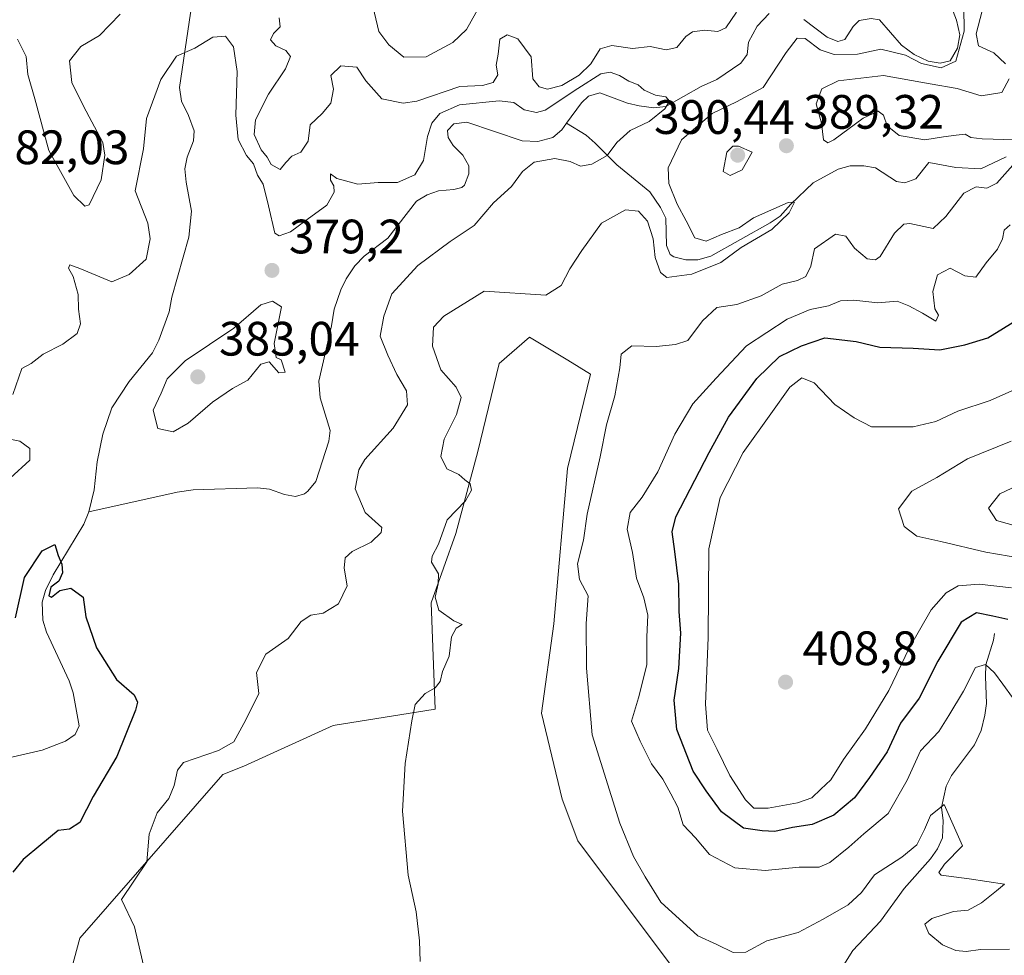
# Model space of a CAD drawing. Units: metres. Extents: x 621900 to 625379, y 4683228 to 4685601.
# Drawn here: x 624846 to 625050, y 4683615 to 4683809 of the extents above; entities that cross this region are included whole.
import ezdxf

# ---------------------------------------------------------------- set-up
doc = ezdxf.new("R2010")
doc.units = ezdxf.units.M
doc.header["$MEASUREMENT"] = 0
for name, color, linetype, lineweight in [('Corriente natural lineal', 142, 'Continuous', 13), ('Cultivos herbáceos CxS', 92, 'Continuous', 0), ('Curva de nivel maestra', 30, 'Continuous', 30), ('Curva de nivel normal', 30, 'Continuous', 0), ('Pastizal CxS', 92, 'Continuous', 0), ('Punto de cota en terreno', 7, 'Continuous', 0), ('Rótulo de punto de cota en terreno', 7, 'Continuous', 0)]:
    doc.layers.add(name, color=color, linetype=linetype, lineweight=lineweight)
doc.styles.add('Style-Arial', font='txt')

# ---------------------------------------------------------------- blocks, each defined once
blk = doc.blocks.new('*U6')
at = {"layer": 'Pastizal CxS', "color": 92, "linetype": 'Continuous', "lineweight": 0}
blk.add_polyline3d([(624981.1747000003, 4683612.8377, 389.3470999999991), (624961.8485000003, 4683638.686100001, 388.7755000000034), (624958.5585000003, 4683647.3531, 388.712400000004), (624954.3183000004, 4683665.168099999, 387.8859999999986), (624956.8284999998, 4683683.731899999, 388.4192000000039), (624959.6933000004, 4683715.956700001, 388.2366000000038), (624964.4940999999, 4683735.578700001, 388.3105999999971), (624959.7339000005, 4683738.435900001, 387.6178999999975), (624951.7763, 4683743.2137, 387.3699000000051), (624945.5472999997, 4683737.7521, 387.7476000000024), (624941.0745000001, 4683719.536900001, 386.1114999999991), (624936.5141000003, 4683702.494100001, 384.9844000000012), (624931.4259000003, 4683688.073100001, 384.8840999999957), (624932.2736999998, 4683666.0163, 385.2118999999948), (624911.0768999998, 4683662.6237, 383.2970999999961), (624892.5367000002, 4683654.2097, 381.3047999999981), (624888.1838999996, 4683652.443700001, 381.446100000001), (624858.5087000001, 4683618.5111, 379.3418999999994), (624852.5727000004, 4683596.4553, 378.914499999999)], dxfattribs=at)
blk = doc.blocks.new('5PATER')
at = {"layer": 'Punto de cota en terreno', "linetype": 'Continuous', "lineweight": 0}
h = blk.add_hatch(color=51, dxfattribs=at)
edge = h.paths.add_edge_path()
edge.add_ellipse((0, 0), major_axis=(-0.1095731443231308, -0.1110710700762829), ratio=0.9994222409660322, start_angle=0, end_angle=360)

msp = doc.modelspace()

# ---------------------------------------------------------------- linework, layer by layer
at = {"layer": 'Corriente natural lineal', "color": 142, "linetype": 'Continuous', "lineweight": 13}
for points in [[(624883.3601000002, 4683818.690099999, 380.9361000000063), (624882.6700999998, 4683816.5701, 380.8665000000037), (624881.4901000002, 4683810.4801, 380.6710000000021), (624879.2301000003, 4683795.040100001, 380.0872999999993), (624879.5900999998, 4683792.2401, 379.9088999999949), (624881.0900999998, 4683789.2501, 379.7056000000011), (624882.2801000001, 4683786.040100001, 379.4375), (624882.1101000002, 4683783.950099999, 379.2731000000058), (624880.8101000005, 4683780.600099999, 379.1252999999998), (624880.3400999998, 4683778.1501, 378.9796999999962), (624880.5701000001, 4683775.4101, 378.8286999999983), (624881.7100999998, 4683769.380100001, 378.4722000000039), (624881.1601, 4683764.0001, 378.2229999999981), (624877.6201, 4683751.520099999, 377.6389999999956), (624877.0401, 4683748.4901, 377.2486000000063), (624874.9501, 4683742.630100001, 376.7109000000055), (624873.6300999997, 4683740.0101, 376.6860000000015), (624868.7301000003, 4683734.0001, 376.3059000000067), (624865.1700999998, 4683728.540100001, 376.107999999993), (624863.2801000001, 4683723.100099999, 375.9357000000018), (624862.1201, 4683717.360099999, 375.8438000000024), (624861.4801000003, 4683711.520099999, 375.6815000000061), (624860.3701, 4683706.960100001, 375.6321000000025)], [(625038.3101000005, 4683814.4901, 384.9639000000025), (625040.3800999997, 4683809.0001, 385.7151000000013), (625041.0500999996, 4683805.9901, 385.8450000000012), (625040.5701000001, 4683803.1801, 385.5106999999989), (625039.0500999996, 4683800.550100001, 385.3243999999977), (625036.9801000003, 4683800.100099999, 384.8761999999988), (625034.5401, 4683800.540100001, 384.9774000000034), (625031.6101000002, 4683801.9101, 384.4829000000027), (625029.0100999996, 4683803.8101, 384.3891000000003), (625024.4501, 4683809.0701, 385.0173999999971), (625022.6801000005, 4683809.350099999, 385.2026000000042), (625020.2200999996, 4683808.970100001, 384.6297999999952), (625018.9600999998, 4683807.7301, 384.047000000006), (625017.2301000003, 4683805.0001, 383.6989999999932), (625015.7801000001, 4683804.5601, 383.7973000000056), (625013.5701000001, 4683805.460100001, 383.8028000000049), (625008.7401000002, 4683809.130100001, 383.363400000002)], [(625001.5401, 4683810.380100001, 383.9236999999994), (624999.0701000001, 4683807.7401, 383.8319000000047), (624997.2600999996, 4683804.4801, 383.3445999999968), (624996.9901000002, 4683801.880100001, 382.7617000000027), (624995.6601, 4683800.090100001, 382.7198999999964), (624990.6401000004, 4683796.690099999, 382.042300000001), (624987.4101, 4683795.280099999, 381.949099999998), (624980.0900999998, 4683791.100099999, 380.8509999999951), (624977.6001000004, 4683790.840100001, 380.555600000007), (624974.5701000001, 4683791.2301, 380.1996000000072), (624972.1401000004, 4683791.8101, 379.9256000000024), (624966.4101, 4683793.9101, 381.3592000000062), (624964.0301000001, 4683793.2501, 382.0323000000063), (624962.5900999998, 4683791.870100001, 381.6897999999928), (624959.4901000002, 4683787.610099999, 380.1342000000004)], [(624959.4901000002, 4683787.610099999, 380.1342000000004), (624958.5201000003, 4683786.290100001, 380.020199999999), (624956.6401000004, 4683784.670100001, 379.7893999999943), (624953.5601000005, 4683783.8201, 379.508600000001), (624950.3201000001, 4683783.9801, 379.383600000001), (624938.8201000001, 4683787.860099999, 379.9232000000048), (624936.1201, 4683787.5101, 380.3098999999929), (624934.7901, 4683786.130100001, 380.5366999999969), (624934.9200999998, 4683784.6801, 380.040399999998), (624935.9901000002, 4683783.030099999, 379.289499999999), (624937.9901000002, 4683780.9801, 378.818299999999), (624939.2401000002, 4683778.8201, 378.8249999999971), (624939.2001, 4683777.1501, 378.8086999999941), (624938.3101000005, 4683774.8101, 378.7338000000018), (624937.7901, 4683774.3201, 378.6744000000036), (624936.1300999997, 4683773.880100001, 378.7173999999941), (624932.9101, 4683773.620100001, 378.872199999998), (624930.5601000005, 4683772.7601, 379.2081000000035), (624928.3701, 4683771.460100001, 379.3261000000057), (624922.4401000004, 4683763.780099999, 378.1483000000007), (624917.5000999998, 4683760.0101, 377.7804999999935), (624915.6101000002, 4683758.0101, 377.6637999999948), (624913.7500999998, 4683755.360099999, 377.5426000000007), (624912.6501000002, 4683753.0701, 377.4431000000041), (624911.3201000001, 4683749.040100001, 377.3230999999942), (624910.7600999996, 4683745.590100001, 377.252999999997), (624908.1300999997, 4683734.100099999, 377.3828999999969), (624908.3901000004, 4683730.670100001, 377.3171000000002), (624910.4700999996, 4683723.840100001, 376.8313000000053), (624910.1901000004, 4683721.6501, 376.8175999999949), (624907.4600999998, 4683713.280099999, 376.624100000001), (624905.8601000002, 4683711.2501, 376.6447999999946), (624905.1601, 4683710.7501, 376.6438000000053), (624903.2901, 4683710.200099999, 376.5993000000017), (624901.0000999998, 4683710.5801, 376.5175000000018), (624897.8601000002, 4683711.6801, 376.3941999999952), (624895.3701, 4683711.940099999, 376.3484999999928), (624882.0401, 4683711.530099999, 376.126099999994), (624878.7200999996, 4683711.0701, 376.4250999999931), (624860.3701, 4683706.960100001, 375.6321000000025)], [(625050.6601, 4683780.6601, 390.756899999993), (625045.4700999996, 4683778.1801, 389.5406999999978), (625040.2600999996, 4683778.4101, 389.3809999999939), (625034.6300999997, 4683779.470100001, 389.6689999999944), (625031.9700999996, 4683776.090100001, 388.2399000000005), (625029.7001, 4683775.2301, 388.0430000000051), (625027.9200999998, 4683775.5101, 387.9903999999952), (625023.6101000002, 4683778.360099999, 387.718399999998), (625021.1601, 4683778.8201, 387.6465999999928), (625018.3000999996, 4683778.800100001, 387.6187999999966), (625015.8101000005, 4683778.130100001, 387.7143999999971), (625010.6501000002, 4683775.2401, 387.8720999999932), (625006.0401, 4683770.800100001, 386.5173999999971), (625003.7901, 4683768.370100001, 385.8975000000065), (625001.7401000002, 4683766.940099999, 385.7320999999938), (624989.4501, 4683760.030099999, 385.3102999999974), (624986.7600999996, 4683759.2601, 384.9045000000042), (624984.2600999996, 4683759.3101, 384.3834000000061), (624981.7500999998, 4683759.880100001, 384.2483000000066), (624981.0100999996, 4683760.420100001, 384.4756999999955), (624980.2600999996, 4683762.280099999, 384.5969000000041), (624980.0701000001, 4683767.9001, 384.3787000000011), (624978.9801000003, 4683770.110099999, 384.4643000000069), (624976.7600999996, 4683773.370100001, 383.7501000000047), (624969.9001000002, 4683778.9801, 380.6459000000032), (624965.4600999998, 4683783.4901, 379.5843000000023), (624963.5701000001, 4683785.1601, 379.5048999999999), (624959.4901000002, 4683787.610099999, 380.1342000000004)], [(624860.3701, 4683706.960100001, 375.6321000000025), (624859.3601000002, 4683704.4001, 375.5697999999975), (624853.0100999996, 4683693.9001, 375.2252000000008), (624851.4001000002, 4683690.6501, 375.1854000000022), (624850.7401000002, 4683688.220100001, 375.1803999999975), (624850.8501000004, 4683684.5101, 375.085699999996), (624851.5900999998, 4683682.0001, 374.9838000000018), (624856.3201000001, 4683671.880100001, 374.8886000000057), (624857.1401000004, 4683669.420100001, 374.770199999999), (624858.3901000004, 4683662.5601, 374.7069999999949), (624857.5900999998, 4683660.780099999, 374.6496000000043), (624855.5301000001, 4683659.380100001, 374.5847000000067), (624850.6801000005, 4683657.5101, 374.4847000000009), (624842.0201000003, 4683655.4901, 374.3693999999959), (624835.5201000003, 4683653.1501, 374.225099999996)], [(625048.2600999996, 4683681.7301, 399.6293000000005), (625048.0701000001, 4683680.380100001, 398.8215999999957), (625046.4801000003, 4683675.2601, 396.5486999999994), (625046.4101, 4683672.800100001, 395.8447000000015), (625046.6101000002, 4683667.2401, 394.1616000000067), (625046.2901, 4683664.770099999, 393.6728000000003), (625045.5201000003, 4683661.610099999, 393.1594999999944), (625044.1501000002, 4683658.6601, 392.7623000000021), (625039.3501000004, 4683652.2501, 391.7651999999944), (625038.2301000003, 4683650.0601, 391.4554999999964), (625037.2600999996, 4683645.6601, 390.840400000001), (625037.6201, 4683642.960100001, 390.4409000000014), (625037.4700999996, 4683639.3201, 390.1521000000066), (625036.4801000003, 4683637.040100001, 390.2485000000015), (625035.0000999998, 4683634.9801, 390.357999999993), (625029.5100999996, 4683628.790100001, 389.7066999999952), (625024.6201, 4683622.050100001, 389.3904999999941), (625018.8901000004, 4683615.9301, 389.1143000000012), (625015.8400999998, 4683611.090100001, 388.8947000000044)]]:
    msp.add_polyline3d(points, dxfattribs=at)
at = {"layer": 'Cultivos herbáceos CxS', "color": 92, "linetype": 'Continuous', "lineweight": 0}
for points in [[(624852.5727000004, 4683596.4553, 378.914499999999), (624858.5087000001, 4683618.5111, 379.3418999999994), (624888.1838999996, 4683652.443700001, 381.446100000001), (624892.5367000002, 4683654.2097, 381.3047999999981), (624911.0768999998, 4683662.6237, 383.2970999999961), (624932.2736999998, 4683666.0163, 385.2118999999948), (624931.4259000003, 4683688.073100001, 384.8840999999957), (624936.5141000003, 4683702.494100001, 384.9844000000012), (624941.0745000001, 4683719.536900001, 386.1114999999991), (624945.5472999997, 4683737.7521, 387.7476000000024), (624951.7763, 4683743.2137, 387.3699000000051), (624959.7339000005, 4683738.435900001, 387.6178999999975), (624964.4940999999, 4683735.578700001, 388.3105999999971), (624959.6933000004, 4683715.956700001, 388.2366000000038), (624956.8284999998, 4683683.731899999, 388.4192000000039), (624954.3183000004, 4683665.168099999, 387.8859999999986), (624958.5585000003, 4683647.3531, 388.712400000004), (624961.8485000003, 4683638.686100001, 388.7755000000034), (624981.1747000003, 4683612.8377, 389.3470999999991)], [(624981.1747000003, 4683612.8377, 389.3470999999991), (624961.8485000003, 4683638.686100001, 388.7755000000034), (624958.5585000003, 4683647.3531, 388.712400000004), (624954.3183000004, 4683665.168099999, 387.8859999999986), (624956.8284999998, 4683683.731899999, 388.4192000000039), (624959.6933000004, 4683715.956700001, 388.2366000000038), (624964.4940999999, 4683735.578700001, 388.3105999999971), (624959.7339000005, 4683738.435900001, 387.6178999999975), (624951.7763, 4683743.2137, 387.3699000000051), (624945.5472999997, 4683737.7521, 387.7476000000024), (624941.0745000001, 4683719.536900001, 386.1114999999991), (624936.5141000003, 4683702.494100001, 384.9844000000012), (624931.4259000003, 4683688.073100001, 384.8840999999957), (624932.2736999998, 4683666.0163, 385.2118999999948), (624911.0768999998, 4683662.6237, 383.2970999999961), (624892.5367000002, 4683654.2097, 381.3047999999981), (624888.1838999996, 4683652.443700001, 381.446100000001), (624858.5087000001, 4683618.5111, 379.3418999999994), (624852.5727000004, 4683596.4553, 378.914499999999)]]:
    msp.add_polyline3d(points, dxfattribs=at)
at = {"layer": 'Curva de nivel maestra', "color": 30, "linetype": 'Continuous', "lineweight": 30, "flags": 128}
for points, elevation in [([(625051.0599999997, 4683684.640100001), (625047.9299999997, 4683685.300100001), (625044.5599999997, 4683686.040100001), (625041.3300000001, 4683684.0801), (625036.5099999999, 4683675.960100001), (625032.6299999999, 4683668.290100001), (625028.7999999998, 4683663.1601), (625025.9900000002, 4683657.210100001), (625022.3300000001, 4683651.860099999), (625019.2300000006, 4683647.630100001), (625014.9100000003, 4683644.0001), (625010.4699999997, 4683642.110099999), (625006.3899999997, 4683641.4901), (625002.7199999997, 4683640.670100001), (625000.0599999997, 4683640.790100001), (624996.2000000002, 4683641.370100001), (624991.6399999997, 4683644.7301), (624988.4600000001, 4683649.0701), (624985.79, 4683653.1601), (624982.4000000004, 4683661.800100001), (624981.8200000003, 4683667.920100001), (624982.7599999999, 4683674.460100001), (624983.2199999997, 4683681.780099999), (624982.8600000005, 4683686.3201), (624982.79, 4683691.960100001), (624981.9299999997, 4683698.780099999), (624981.3899999997, 4683702.860099999), (624982.1799999997, 4683705.920100001), (624989.0599999997, 4683719.290100001), (624993.0999999996, 4683726.620100001), (624998.9400000004, 4683734.620100001), (625003.6900000004, 4683739.2401), (625008.25, 4683741.460100001), (625013.0599999997, 4683743.100099999), (625019.5999999996, 4683742.3301), (625024.5, 4683741.190099999), (625031.3700000001, 4683740.940099999), (625036.9600000001, 4683740.5701), (625042.1399999997, 4683741.640100001), (625046.8899999997, 4683743.100099999), (625053.3799999999, 4683747.120100001)], 400), ([(624845.2000000002, 4683684.9801), (624847.0599999997, 4683693.360099999), (624850.7199999997, 4683698.870100001), (624853.3200000003, 4683700.200099999), (624854.0199999996, 4683697.950099999), (624854.8099999997, 4683696.120100001), (624854.9500000002, 4683694.3101), (624854.1600000003, 4683692.620100001), (624852.54, 4683691.360099999), (624852.0999999996, 4683689.5601), (624852.6699999999, 4683689.290100001), (624854.4100000003, 4683690.640100001), (624856.6600000003, 4683691.1601), (624859.2300000006, 4683689.300100001), (624859.7699999996, 4683685.1601), (624861.9900000002, 4683678.7301), (624866.1200000001, 4683672.190099999), (624869.79, 4683668.9901), (624870.4800000006, 4683667.460100001), (624870.0800000001, 4683665.790100001), (624866.2100000001, 4683656.190099999), (624861.2699999996, 4683647.940099999), (624858.5, 4683642.520099999), (624856.4000000004, 4683641.1501), (624854, 4683640.850099999), (624850.4199999999, 4683637.870100001), (624846.75, 4683634.850099999), (624844.6100000005, 4683632.190099999)], 375.0000000000001)]:
    msp.add_lwpolyline(points, dxfattribs=dict(at, elevation=elevation))
at = {"layer": 'Curva de nivel normal', "color": 30, "linetype": 'Continuous', "lineweight": 0, "flags": 128}
for points, elevation in [([(624919.0300000003, 4683813.0801), (624920.5599999997, 4683806.6601), (624922.6100000005, 4683803.870100001), (624925.7199999997, 4683801.370100001), (624930.3899999997, 4683801.4101), (624935.9400000004, 4683804.380100001), (624938.75, 4683807.090100001), (624944.5300000003, 4683817.5001)], 390), ([(624929.1399999997, 4683613.640100001), (624929.0099999999, 4683617.970100001), (624928.3200000003, 4683623.960100001), (624926.6600000003, 4683631.5801), (624925.4800000006, 4683644.870100001), (624926.0199999996, 4683654.780099999), (624927.4100000003, 4683663.640100001), (624928.0599999997, 4683666.9901), (624930.1600000003, 4683669.280099999), (624932.2100000001, 4683670.440099999), (624933.2599999999, 4683671.7501), (624933.79, 4683673.8201), (624935.1600000003, 4683677.040100001), (624935.6500000004, 4683681.030099999), (624936.6200000001, 4683682.8201), (624937.8700000001, 4683683.5701), (624936.0999999996, 4683684.360099999), (624933, 4683686.590100001), (624932.2400000002, 4683689.290100001), (624932.8300000001, 4683692.0601), (624932.9000000004, 4683694.120100001), (624931.5, 4683696.5601), (624931.6200000001, 4683697.770099999), (624932.9100000003, 4683700.300100001), (624934.7400000002, 4683705.300100001), (624938.5300000003, 4683709.300100001), (624939.8099999997, 4683711.5101), (624939.5, 4683712.800100001), (624938.3700000001, 4683713.600099999), (624937.1299999999, 4683714.700099999), (624934.6799999997, 4683715.940099999), (624933.4199999999, 4683718.460100001), (624934.0899999999, 4683722.0801), (624936.7000000002, 4683727.190099999), (624937.6100000005, 4683730.690099999), (624936.6100000005, 4683732.8301), (624933.4000000004, 4683736.460100001), (624931.6600000003, 4683741.380100001), (624931.9000000004, 4683745.290100001), (624934.04, 4683747.5601), (624942.4000000004, 4683752.780099999), (624955.2000000002, 4683751.920100001), (624958.3499999996, 4683753.950099999), (624960.1900000004, 4683757.440099999), (624962.6799999997, 4683761.2301), (624966.7300000006, 4683766.860099999), (624971.7300000006, 4683769.640100001), (624974.4100000003, 4683769.360099999), (624976.3200000003, 4683767.3301), (624977.4400000004, 4683763.630100001), (624977.8899999997, 4683759.7301), (624979, 4683756.670100001), (624980.3300000001, 4683755.630100001), (624985.5199999996, 4683756.340100001), (624991.4800000006, 4683758.7401), (624995.6900000004, 4683761.8101), (625002.0899999999, 4683765.5601), (625005.6799999997, 4683769.040100001), (625006.7599999999, 4683771.2401), (625005.5, 4683771.200099999), (624998.25, 4683767.9901), (624995.3200000003, 4683765.920100001), (624991.6100000005, 4683764.5101), (624988.4800000006, 4683763.170100001), (624986.0800000001, 4683763.8301), (624984.3399999999, 4683767.350099999), (624982.4199999999, 4683770.860099999), (624980.7400000002, 4683775.140100001), (624980.5999999996, 4683778.4001), (624983.3600000005, 4683784.1501), (624989.7199999997, 4683789.630100001), (624994.7300000006, 4683792.100099999), (625000.2999999998, 4683795.040100001), (625005.0800000001, 4683802.280099999), (625007.3600000005, 4683805.3101), (625009.0300000003, 4683805.200099999), (625012.0899999999, 4683802.870100001), (625015, 4683801.9001), (625019.8399999999, 4683801.9901), (625024.7000000002, 4683802.9901), (625029.7800000003, 4683801.7301), (625033.0999999996, 4683800.0001), (625037.2199999997, 4683799.120100001), (625040.2400000002, 4683800.5101), (625041.9500000002, 4683806.7401), (625041.8600000005, 4683816.960100001)], 385), ([(624866.9100000003, 4683810.2401), (624862.6100000005, 4683805.8201), (624858.7400000002, 4683803.5601), (624856.3700000001, 4683800.5701), (624856.8899999997, 4683796.090100001), (624859.2999999998, 4683791.1601), (624863.29, 4683783.6601), (624863.6900000004, 4683780.970100001), (624862.9600000001, 4683775.9001), (624860.4699999997, 4683770.690099999), (624859.5899999999, 4683770.4001), (624857.29, 4683772.610099999), (624852.1299999999, 4683781.9901), (624849.1900000004, 4683792.710100001), (624847.7400000002, 4683797.720100001), (624847.4000000004, 4683801.470100001), (624845.6299999999, 4683805.0701)], 385), ([(624994.7199999997, 4683810.700099999), (624992.54, 4683807.4301), (624990.9000000004, 4683806.6601), (624988.0800000001, 4683806.970100001), (624985.6200000001, 4683806.5801), (624984.2199999997, 4683805.620100001), (624982.4000000004, 4683803.370100001), (624980.1399999997, 4683802.880100001), (624976.8499999996, 4683803.5601), (624973.1699999999, 4683803.120100001), (624968.9199999999, 4683803.780099999), (624966.4699999997, 4683803.0601), (624964.54, 4683799.970100001), (624962.0999999996, 4683797.600099999), (624958.5499999998, 4683795.4301), (624955.5599999997, 4683794.690099999), (624953.8099999997, 4683795.1501), (624952.4699999997, 4683796.8201), (624952.1699999999, 4683801.380100001), (624949.4199999999, 4683805.110099999), (624947.2100000001, 4683806.0001), (624945.6900000004, 4683805.040100001), (624945.2800000003, 4683801.970100001), (624944.8700000001, 4683799.710100001), (624945.2199999997, 4683797.690099999), (624944.2599999999, 4683796.100099999), (624942.0700000003, 4683795.4901), (624937.3300000001, 4683795.2301), (624928.4500000002, 4683792.1801), (624925.6200000001, 4683791.8101), (624921.1799999997, 4683792.720100001), (624917.8399999999, 4683796.460100001), (624916.0099999999, 4683799.280099999), (624912.6799999997, 4683799.530099999), (624910.6100000005, 4683797.520099999), (624911.1200000001, 4683794.670100001), (624910.6299999999, 4683791.790100001), (624908.7999999998, 4683789.620100001), (624906.2999999998, 4683787.290100001), (624905.9000000004, 4683783.9001), (624904.4000000004, 4683781.620100001), (624902.54, 4683780.800100001), (624901.2699999996, 4683779.470100001), (624900.1100000005, 4683778.0101), (624898.2100000001, 4683779.040100001), (624897.3799999999, 4683780.620100001), (624896.1299999999, 4683782.140100001), (624894.6699999999, 4683785.300100001), (624894.9500000002, 4683788.340100001), (624897.6399999997, 4683793.630100001), (624901.1900000004, 4683798.940099999), (624902.2599999999, 4683801.460100001), (624901.2699999996, 4683802.700099999), (624899.1600000003, 4683803.700099999), (624898.0899999999, 4683804.970100001), (624898.6799999997, 4683806.220100001), (624900.0999999996, 4683807.600099999), (624899.8799999999, 4683809.5101)], 385), ([(625045.7400000002, 4683810.920100001), (625044.4699999997, 4683806.200099999), (625044.9699999997, 4683803.700099999), (625048.1200000001, 4683802.210100001), (625050.5800000001, 4683799.940099999)], 390), ([(624872.0099999999, 4683611.640100001), (624869.8600000005, 4683620.860099999), (624867.1900000004, 4683626.530099999), (624872.4100000003, 4683634.3301), (624872.8799999999, 4683640.0601), (624874.5499999998, 4683644.540100001), (624876.9600000001, 4683647.470100001), (624878.1100000005, 4683650.200099999), (624878.8200000003, 4683653.4001), (624880.0599999997, 4683654.940099999), (624887.2599999999, 4683657.450099999), (624890.5, 4683659.2601), (624892.9500000002, 4683663.790100001), (624895.6299999999, 4683669.300100001), (624895.1500000004, 4683673.6601), (624897.0800000001, 4683677.440099999), (624901.7400000002, 4683680.720100001), (624904.4100000003, 4683684.2501), (624906.4699999997, 4683685.520099999), (624908.9800000006, 4683685.950099999), (624912.1699999999, 4683687.880100001), (624913.9800000006, 4683691.610099999), (624913.3399999999, 4683695.300100001), (624913.5499999998, 4683697.470100001), (624915.04, 4683698.770099999), (624918.9600000001, 4683700.700099999), (624921.0599999997, 4683702.700099999), (624921.1799999997, 4683703.7401), (624917.75, 4683706.880100001), (624915.6699999999, 4683711.7601), (624916.4299999997, 4683715.6801), (624917.6600000003, 4683717.8101), (624923.5300000003, 4683724.370100001), (624926.4900000002, 4683729.190099999), (624926.2999999998, 4683732.100099999), (624924.2999999998, 4683735.4901), (624922.4299999997, 4683739.530099999), (624920.7999999998, 4683743.440099999), (624921.5599999997, 4683747.610099999), (624923.2800000003, 4683752.220100001), (624928.6399999997, 4683758.120100001), (624935.3399999999, 4683763.100099999), (624940.2999999998, 4683766.4001), (624944.3700000001, 4683771.100099999), (624948.0599999997, 4683774.5001), (624950.3600000005, 4683777.640100001), (624952.75, 4683779.520099999), (624957.0499999998, 4683780.340100001), (624960.2400000002, 4683779.6801), (624962.4000000004, 4683778.720100001), (624964.7300000006, 4683779.1601), (624967.9400000004, 4683780.950099999), (624969.9100000003, 4683783.610099999), (624972.6600000003, 4683786.140100001), (624976.5999999996, 4683787.970100001), (624979.9000000004, 4683790.620100001), (624980.8600000005, 4683792.2401), (624980.1100000005, 4683793.110099999), (624977.9400000004, 4683793.4301), (624975.6200000001, 4683794.5001), (624974.3399999999, 4683795.630100001), (624972.4400000004, 4683796.3301), (624970.4500000002, 4683797.540100001), (624968.5499999998, 4683798.2301), (624966.6100000005, 4683797.9001), (624961.8700000001, 4683794.840100001), (624955.0700000003, 4683790.3101), (624953.2800000003, 4683789.8301), (624950.7300000006, 4683790.380100001), (624948.54, 4683791.9001), (624945.5499999998, 4683792.280099999), (624937.2699999996, 4683791.420100001), (624933.2100000001, 4683789.620100001), (624931.5300000003, 4683787.620100001), (624930.6200000001, 4683784.890100001), (624929.8399999999, 4683779.9001), (624928, 4683776.9101), (624924.4000000004, 4683775.340100001), (624920.4000000004, 4683775.3201), (624916.1699999999, 4683774.9901), (624911.8200000003, 4683776.190099999), (624910.5, 4683777.110099999), (624910.5499999998, 4683775.800100001), (624911.25, 4683774.630100001), (624911.2599999999, 4683773.290100001), (624909.7400000002, 4683770.620100001), (624905.7199999997, 4683767.670100001), (624902.2400000002, 4683765.0801), (624899.9000000004, 4683764.2401), (624898.9800000006, 4683764.780099999), (624897.7000000002, 4683770.4801), (624896.5599999997, 4683774.9901), (624895.3799999999, 4683776.840100001), (624894.5599999997, 4683779.2301), (624893.1299999999, 4683780.960100001), (624891.3899999997, 4683784.2601), (624890.9199999999, 4683789.290100001), (624891.2000000002, 4683798.360099999), (624890.4400000004, 4683803.460100001), (624888.7199999997, 4683805.670100001), (624886.1500000004, 4683805.520099999), (624882.4100000003, 4683803.200099999), (624878.5899999999, 4683801.5701), (624875.3200000003, 4683796.720100001), (624872.3799999999, 4683788.620100001), (624871.7100000001, 4683782.3101), (624870.0199999996, 4683773.620100001), (624872.6200000001, 4683766.870100001), (624873.0899999999, 4683763.620100001), (624872.2699999996, 4683759.440099999), (624868.7800000003, 4683756.210100001), (624865.1799999997, 4683754.720100001), (624858.5, 4683757.470100001), (624856.4199999999, 4683758.2401), (624856.1500000004, 4683757.540100001), (624857.1600000003, 4683755.800100001), (624858.2000000002, 4683752.0801), (624858.2699999996, 4683749.0601), (624858.7000000002, 4683745.9901), (624857.9800000006, 4683744.020099999), (624855.0199999996, 4683741.7501), (624850.9000000004, 4683739.6801), (624848.4100000003, 4683737.7401), (624846.4900000002, 4683736.7601), (624844.6299999999, 4683731.340100001)], 380), ([(625051.3200000003, 4683796.870100001), (625049.79, 4683794.0001), (625045.4800000006, 4683793.3201), (625040.5199999996, 4683794.860099999), (625034.9500000002, 4683795.780099999), (625025.2199999997, 4683797.550100001), (625015.8600000005, 4683796.460100001), (625012.4199999999, 4683794.770099999), (625011.2699999996, 4683791.670100001), (625012.4100000003, 4683787.6501), (625012.7999999998, 4683784.1801), (625013.7100000001, 4683783.5701), (625014.9299999997, 4683784.190099999), (625021.0599999997, 4683788.6501), (625024.1600000003, 4683790.1601), (625025.2699999996, 4683789.3201), (625026.0300000003, 4683787.100099999), (625028.4900000002, 4683785.0801), (625033.8499999996, 4683784.1801), (625037.6900000004, 4683784.840100001), (625040.2999999998, 4683785.120100001), (625042.2100000001, 4683785.380100001), (625043.3399999999, 4683784.700099999), (625045.7199999997, 4683784.420100001), (625052.5199999996, 4683784.200099999)], 390), ([(624995.1699999999, 4683782.850099999), (624994.0099999999, 4683782.840100001), (624992.7400000002, 4683781.600099999), (624991.9600000001, 4683777.600099999), (624993.4600000001, 4683776.7601), (624995.9000000004, 4683777.940099999), (624997.9900000002, 4683781.620100001), (624995.1699999999, 4683782.850099999)], 390), ([(625052.0599999997, 4683778.940099999), (625048.79, 4683775.200099999), (625046.6600000003, 4683774.1801), (625044.4600000001, 4683774.450099999), (625041.9199999999, 4683773.140100001), (625038.1799999997, 4683768.2401), (625035.54, 4683765.770099999), (625030.7199999997, 4683766.8201), (625029.4600000001, 4683766.690099999), (625027.5300000003, 4683764.8101), (625024.5300000003, 4683759.9801), (625023.5999999996, 4683759.270099999), (625021.8600000005, 4683759.5001), (625019.2599999999, 4683761.700099999), (625017.4299999997, 4683764.220100001), (625015.29, 4683764.620100001), (625010.9600000001, 4683761.5801), (625010.1699999999, 4683757.950099999), (625009.1600000003, 4683755.840100001), (625007.4000000004, 4683755.020099999), (625004.2199999997, 4683754.2601), (624999.8899999997, 4683751.8101), (624994.8300000001, 4683749.9901), (624990.6699999999, 4683749.360099999), (624987.6900000004, 4683746.610099999), (624984.6399999997, 4683742.520099999), (624982.0700000003, 4683741.7301), (624978.0700000003, 4683741.280099999), (624973.0700000003, 4683741.4301), (624970.7999999998, 4683739.6801), (624970.54, 4683736.840100001), (624969.54, 4683731.030099999), (624967.8099999997, 4683725.030099999), (624966.4800000006, 4683718.370100001), (624963.7699999996, 4683706.5001), (624962.9900000002, 4683701.0701), (624961.7599999999, 4683696.190099999), (624962.1699999999, 4683692.9101), (624963.9500000002, 4683689.520099999), (624963.5999999996, 4683683.8301), (624963.6100000005, 4683674.5101), (624964.8099999997, 4683660.710100001), (624970.5599999997, 4683642.350099999), (624973.3799999999, 4683635.470100001), (624975.8099999997, 4683631.2601), (624979.0599999997, 4683625.970100001), (624986.7300000006, 4683618.9801), (624990.6900000004, 4683617.190099999), (624994.0599999997, 4683615.550100001), (624996.7199999997, 4683615.620100001), (625001.0099999999, 4683617.9801), (625007.5300000003, 4683619.700099999), (625012.7199999997, 4683622.4301), (625017.9500000002, 4683625.4301), (625020.6900000004, 4683627.9801), (625023.3799999999, 4683631.6501), (625029.0599999997, 4683635.3101), (625032.1399999997, 4683637.9001), (625033.7599999999, 4683641.030099999), (625034.9800000006, 4683643.970100001), (625037.8300000001, 4683646.2401), (625039.6900000004, 4683642.040100001), (625041.6600000003, 4683637.640100001), (625037.9199999999, 4683633.9001), (625036.7199999997, 4683632.140100001), (625037.2100000001, 4683631.5801), (625043.0499999998, 4683630.8201), (625050.3200000003, 4683629.700099999), (625048.6600000003, 4683628.3101), (625045.5899999999, 4683625.870100001), (625042.8200000003, 4683624.340100001), (625039.7800000003, 4683624.0101), (625035.25, 4683622.610099999), (625033.8099999997, 4683621.4301), (625034.6699999999, 4683619.5001), (625037.4800000006, 4683617.120100001), (625040.25, 4683615.970100001), (625042.3899999997, 4683615.710100001), (625045.3899999997, 4683616.140100001), (625051.4000000004, 4683616.210100001)], 390), ([(625052.0300000003, 4683668.460100001), (625049.9699999997, 4683671.210100001), (625048.29, 4683673.5601), (625046.3899999997, 4683675.3301), (625044.3300000001, 4683674.6501), (625041.8200000003, 4683669.7401), (625038.8200000003, 4683664.7401), (625036.7000000002, 4683661.4301), (625032.9000000004, 4683657.380100001), (625030.1600000003, 4683651.3201), (625026.2199999997, 4683644.350099999), (625021.1399999997, 4683640.170100001), (625018.0599999997, 4683637.360099999), (625014.1200000001, 4683634.210100001), (625011.9000000004, 4683633.220100001), (625007.7199999997, 4683633.2301), (625000.7199999997, 4683632.5801), (624994.4000000004, 4683633.0801), (624989.1200000001, 4683635.860099999), (624986.2400000002, 4683639.350099999), (624983.7100000001, 4683642.050100001), (624982.6100000005, 4683645.700099999), (624981.1100000005, 4683648.450099999), (624979.4900000002, 4683651.5101), (624977.1200000001, 4683654.720100001), (624974.7599999999, 4683659.370100001), (624973, 4683663.520099999), (624974.4100000003, 4683668.380100001), (624976.1699999999, 4683675.2501), (624976.1799999997, 4683681.030099999), (624976.3300000001, 4683685.5601), (624975.5599999997, 4683689.130100001), (624974.0199999996, 4683693.2401), (624973.2000000002, 4683698.5601), (624972.0599999997, 4683703.360099999), (624972.7199999997, 4683706.840100001), (624975.2100000001, 4683710.020099999), (624978.4400000004, 4683715.290100001), (624981.9400000004, 4683723.120100001), (624985.7000000002, 4683729.4001), (624990.5099999999, 4683734.7301), (624996.8300000001, 4683741.420100001), (625005.2599999999, 4683746.9801), (625010.0499999998, 4683749.0001), (625013.8600000005, 4683749.7601), (625016.3600000005, 4683750.7501), (625019.0599999997, 4683750.9001), (625024.0599999997, 4683750.340100001), (625028.0499999998, 4683750.720100001), (625030.5300000003, 4683749.700099999), (625033.3200000003, 4683748.210100001), (625036.0700000003, 4683746.5601), (625036.6699999999, 4683747.800100001), (625035.9100000003, 4683749.140100001), (625035.4900000002, 4683752.7301), (625036.4800000006, 4683756.1801), (625039.1100000005, 4683757.520099999), (625042.1500000004, 4683755.940099999), (625044.3899999997, 4683755.710100001), (625046.5300000003, 4683758.670100001), (625048.9000000004, 4683761.5001), (625049.9600000001, 4683763.620100001), (625050.25, 4683765.460100001), (625051.5499999998, 4683766.520099999)], 395), ([(624898.5099999999, 4683750.670100001), (624896.0999999996, 4683749.970100001), (624890.4900000002, 4683745.0801), (624880.3499999996, 4683738.290100001), (624876.6299999999, 4683734.600099999), (624875.4000000004, 4683731.5801), (624873.7599999999, 4683728.0801), (624874.7199999997, 4683724.2601), (624877.8700000001, 4683723.5801), (624881.0300000003, 4683725.350099999), (624886.0800000001, 4683729.7601), (624890.2300000006, 4683732.610099999), (624893.3600000005, 4683734.290100001), (624896.0999999996, 4683737.610099999), (624897.7999999998, 4683738.130100001), (624899.7999999998, 4683735.840100001), (624901.1200000001, 4683735.950099999), (624900.2999999998, 4683738.550100001), (624899.2699999996, 4683738.9901), (624898.8499999996, 4683741.890100001), (624900.3499999996, 4683749.5601), (624898.5099999999, 4683750.670100001)], 380), ([(625057.6200000001, 4683734.640100001), (625047.3899999997, 4683730.0601), (625040.7000000002, 4683727.860099999), (625036.0899999999, 4683725.7401), (625031.4100000003, 4683724.640100001), (625027.3499999996, 4683724.6501), (625022.7599999999, 4683724.610099999), (625019.1900000004, 4683726.5001), (625015.1500000004, 4683729.2301), (625010.8700000001, 4683733.7301), (625008.3300000001, 4683734.800100001), (625005.8200000003, 4683732.880100001), (625001.9000000004, 4683727.3101), (624996.0999999996, 4683719.290100001), (624991.3600000005, 4683709.960100001), (624988.9800000006, 4683699.300100001), (624988.8799999999, 4683680.9101), (624988.3200000003, 4683667.090100001), (624988.7699999996, 4683661.6801), (624990.7699999996, 4683657.6801), (624993.3600000005, 4683652.270099999), (624996.6100000005, 4683647.190099999), (624998.3399999999, 4683645.5001), (625001.3499999996, 4683645.470100001), (625007.3899999997, 4683646.620100001), (625010.3499999996, 4683647.6501), (625012.2199999997, 4683649.450099999), (625014.3499999996, 4683651.360099999), (625016.9199999999, 4683655.5601), (625021.5199999996, 4683661.920100001), (625026.3399999999, 4683669.9001), (625030.5899999999, 4683678.700099999), (625035.1100000005, 4683686.620100001), (625038.2400000002, 4683690.200099999), (625040.7199999997, 4683691.620100001), (625045.0599999997, 4683692.0001), (625051.7699999996, 4683691.220100001)], 405), ([(624842.9800000006, 4683722.2401), (624846.0800000001, 4683721.670100001), (624848.1399999997, 4683720.1501), (624848.1699999999, 4683717.7401), (624844.0700000003, 4683713.960100001)], 380), ([(625058.5999999996, 4683696.520099999), (625046.4600000001, 4683698.640100001), (625037.1200000001, 4683700.850099999), (625032.1699999999, 4683701.9001), (625029.5, 4683703.960100001), (625028.3899999997, 4683707.630100001), (625031.1500000004, 4683711.300100001), (625036.2800000003, 4683714.090100001), (625042.6799999997, 4683718.0101), (625051.7199999997, 4683721.6501)], 410), ([(625055.3200000003, 4683703.3101), (625048.6900000004, 4683705.200099999), (625047, 4683707.7601), (625049.3899999997, 4683710.7301), (625055.6799999997, 4683713.670100001)], 415)]:
    msp.add_lwpolyline(points, dxfattribs=dict(at, elevation=elevation))
at = {"layer": 'Pastizal CxS', "color": 92, "linetype": 'Continuous', "lineweight": 0}
msp.add_polyline3d([(624981.1747000003, 4683612.8377, 389.3470999999991), (624961.8485000003, 4683638.686100001, 388.7755000000034), (624958.5585000003, 4683647.3531, 388.712400000004), (624954.3183000004, 4683665.168099999, 387.8859999999986), (624956.8284999998, 4683683.731899999, 388.4192000000039), (624959.6933000004, 4683715.956700001, 388.2366000000038), (624964.4940999999, 4683735.578700001, 388.3105999999971), (624959.7339000005, 4683738.435900001, 387.6178999999975), (624951.7763, 4683743.2137, 387.3699000000051), (624945.5472999997, 4683737.7521, 387.7476000000024), (624941.0745000001, 4683719.536900001, 386.1114999999991), (624936.5141000003, 4683702.494100001, 384.9844000000012), (624931.4259000003, 4683688.073100001, 384.8840999999957), (624932.2736999998, 4683666.0163, 385.2118999999948), (624911.0768999998, 4683662.6237, 383.2970999999961), (624892.5367000002, 4683654.2097, 381.3047999999981), (624888.1838999996, 4683652.443700001, 381.446100000001), (624858.5087000001, 4683618.5111, 379.3418999999994), (624852.5727000004, 4683596.4553, 378.914499999999)], dxfattribs=at)

# ---------------------------------------------------------------- block references
msp.add_blockref('*U6', (0, 0), dxfattribs=at)
at = {"layer": 'Punto de cota en terreno', "color": 7, "linetype": 'Continuous', "lineweight": 0, "xscale": 10, "yscale": 10, "zscale": 10}
for p in [(625005.0999999996, 4683782.960000001, 389.320000000007), (624995, 4683781, 390.4400000000023), (624898.3899999997, 4683757.09, 379.1999999999971), (624883, 4683735, 383.0399999999936), (625004.9299999997, 4683671.65, 408.8000000000029)]:
    msp.add_blockref('5PATER', p, dxfattribs=at)

# ---------------------------------------------------------------- texts
at = {"layer": 'Rótulo de punto de cota en terreno', "color": 7, "linetype": 'Continuous', "lineweight": 0, "style": 'Style-Arial'}
for s, p in [('389,32', (625008.6277999999, 4683786.4878)), ('390,44', (624977.6572000004, 4683785.409700001)), ('382,03', (624839.6677999999, 4683779.137800001)), ('379,2', (624901.9177999999, 4683760.617799999)), ('383,04', (624887.4096999997, 4683739.409700001)), ('408,8', (625008.4578, 4683675.177800001))]:
    msp.add_text(s, height=7.000000000000002, dxfattribs=at).set_placement(p)

doc.saveas('drawing.dxf')
